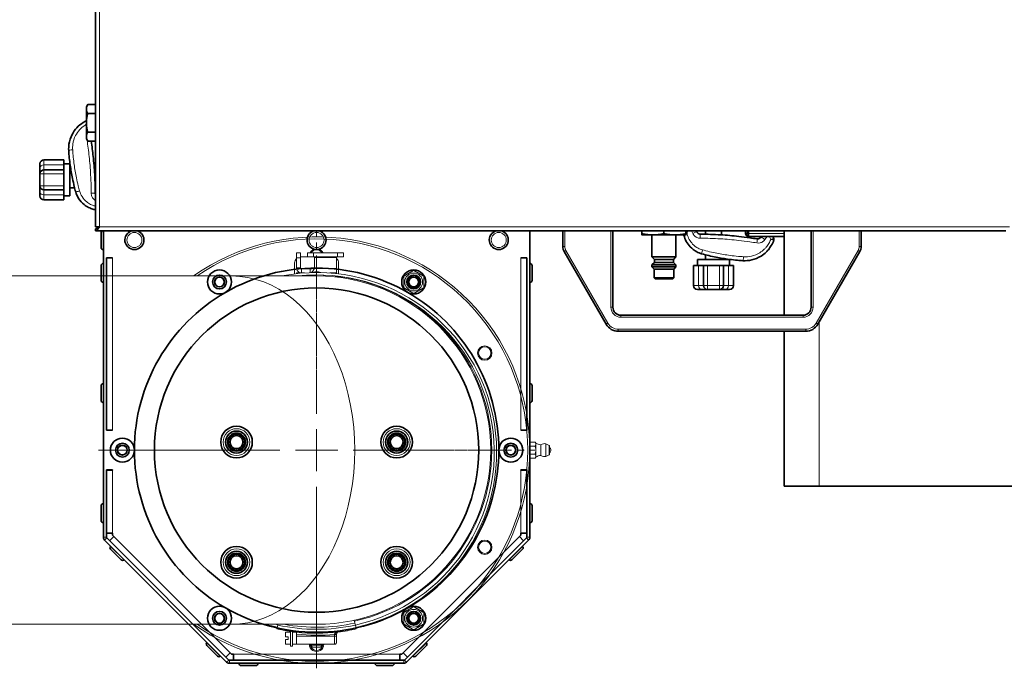
# Model space of a CAD drawing. Units: millimetres. Extents: x -5380 to 21087, y -434 to 7023.
# Drawn here: x 16842 to 17334, y 507 to 831 of the extents above; entities that cross this region are included whole.
import ezdxf

# ---------------------------------------------------------------- set-up
doc = ezdxf.new("R2010")
doc.units = ezdxf.units.MM
doc.linetypes.add('CENTER2', pattern=[28.575, 19.05, -3.175, 3.175, -3.175])
doc.linetypes.add('L.PUNKTOWA_C', pattern=[210.526293, 131.578995, -32.894699, 13.1579, -32.894699])
for name, color, linetype, lineweight in [('06b __  _  __  _  __  _  __   CENTER', 40, 'L.PUNKTOWA_C', 9), ('ERGO', 3, 'Continuous', 15), ('OŚ', 40, 'Continuous', 15), ('Widoczne (ISO)', 1, 'Continuous', 35), ('Widoczne wąskie (ISO)', 1, 'Continuous', 9)]:
    doc.layers.add(name, color=color, linetype=linetype, lineweight=lineweight)

# ---------------------------------------------------------------- blocks, each defined once
blk = doc.blocks.new('*U50')
at = {"layer": '06b __  _  __  _  __  _  __   CENTER', "color": 0, "linetype": 'CENTER2', "transparency": 16777216}
for p, q in [((0, 18.2), (0, 94.5)), ((-94.5, 0), (-18.2, 0)), ((18.2, 0), (94.5, 0)), ((0, -94.5), (0, -18.2))]:
    blk.add_line(p, q, dxfattribs=at)
at = {"layer": '06b __  _  __  _  __  _  __   CENTER', "color": 0, "linetype": 'Continuous', "transparency": 16777216}
for p, q in [((0, -9.1), (0, 9.1)), ((-9.1, 0), (9.1, 0))]:
    blk.add_line(p, q, dxfattribs=at)
blk = doc.blocks.new('UFO-2-MN-S 3')
at = {"layer": 'Widoczne (ISO)'}
for p, q in [((-110.5, 111.5), (-110.5, 224.18)), ((-115, 171.5), (-114.29, 172.74)), ((-110.5, 172.74), (-114.29, 172.74)), ((-115, 171.5), (-115, 170.43)), ((-115, 170.43), (-115, 163.5)), ((-110.5, 168.12), (-114.29, 168.12)), ((-115, 163.5), (-115, 156.57)), ((-110.5, 158.88), (-114.29, 158.88)), ((-115, 156.57), (-115, 155.5)), ((-115, 155.5), (-114.29, 154.26)), ((-110.5, 154.26), (-114.29, 154.26)), ((-138.2, 141), (-138.2, 143)), ((-126.2, 145), (-136.2, 145)), ((-126.2, 142.5), (-126.2, 145)), ((-126.2, 143), (-123.2, 143)), ((-123.2, 143), (-123.2, 127)), ((-138.2, 141), (-138.2, 138)), ((-138.2, 138), (-138.2, 132)), ((-126.2, 140), (-136.2, 140)), ((-126.2, 140), (-126.2, 142.5)), ((-126.2, 140), (-126.2, 138)), ((-126.2, 138), (-126.2, 132)), ((-123.2, 139), (-122.56, 139)), ((-110.92, 139), (-110.5, 139)), ((-138.2, 132), (-138.2, 129)), ((-138.2, 127), (-138.2, 129)), ((-136.2, 130), (-126.2, 130)), ((-126.2, 132), (-126.2, 130)), ((-126.2, 127.5), (-126.2, 130)), ((-123.2, 131), (-120.85, 131)), ((-110.61, 131), (-110.5, 131)), ((-126.2, 125), (-136.2, 125)), ((-126.2, 125), (-126.2, 127.5)), ((-126.2, 127), (-123.2, 127)), ((-110.5, 111.5), (-108.5, 111.5)), ((-110.5, 110.5), (-110.5, 109.5)), ((344.18, 109.5), (-110.5, 109.5)), ((-107.6, 101.14), (-107.6, 108.66)), ((-106.5, 109.5), (-106.5, -43.54)), ((106.5, -43.54), (106.5, 109.5)), ((123, 109.5), (123, 101.74)), ((148, 71.4), (148, 109.5)), ((162.5, 109.5), (162.5, 108.12)), ((173.5, 109.5), (173.5, 108.12)), ((184.5, 109.5), (184.5, 108.12)), ((189.72, 109.5), (189.95, 109.01)), ((194.25, 107.84), (194.25, 109.5)), ((202.25, 107.52), (202.25, 109.5)), ((214.25, 109.5), (214.25, 108.25)), ((214.25, 108.25), (215.25, 108.25)), ((215.25, 108.25), (215.25, 109.5)), ((215.25, 108.25), (215.25, 107.75)), ((215.75, 108.25), (215.75, 109.5)), ((215.75, 108.25), (215.75, 106.75)), ((233.5, 109.5), (233.5, 67.4)), ((247, 109.5), (247, 71.4)), ((272, 101.74), (272, 109.5)), ((162.5, 107.5), (168, 107.5)), ((167.5, 107.5), (167.5, 96.5)), ((168, 107.5), (179, 107.5)), ((179, 107.5), (184.5, 107.5)), ((179.5, 107.5), (179.5, 96.5)), ((215.75, 107.75), (215.25, 107.75)), ((233.5, 106.75), (215.75, 106.75)), ((221.87, 106.35), (222.14, 106.75)), ((227.88, 106.75), (228.36, 105.73)), ((-106.61, 100.15), (-106.5, 100.15)), ((123.67, 99.24), (144.65, 62.9)), ((250.35, 62.9), (271.33, 99.24)), ((-102, 96.1), (-105, 96.1)), ((-105, 9.9), (-105, 96.1)), ((-105, 96), (-102, 96)), ((-102, 96), (-102, 96.1)), ((105, 96.1), (102, 96.1)), ((102, 96.1), (102, 96)), ((102, 96), (105, 96)), ((105, 96.1), (105, 9.9)), ((179.5, 96.5), (167.5, 96.5)), ((168.7, 95.3), (167.5, 96.5)), ((168.7, 93.7), (167.5, 92.5)), ((168.7, 95.3), (178.3, 95.3)), ((168.7, 95.3), (168.7, 93.7)), ((168.7, 93.7), (178.3, 93.7)), ((178.3, 95.3), (179.5, 96.5)), ((178.3, 95.3), (178.3, 93.7)), ((178.3, 93.7), (179.5, 92.5)), ((190.25, 95.25), (206.25, 95.25)), ((190.25, 92.25), (190.25, 95.25)), ((194.25, 95.25), (194.25, 97.6)), ((202.25, 95.25), (202.25, 95.88)), ((206.25, 92.25), (206.25, 95.25)), ((-107.6, 84.74), (-107.6, 92.26)), ((-106.61, 93.25), (-106.5, 93.25)), ((106.61, 93.25), (106.5, 93.25)), ((107.6, 92.26), (107.6, 84.74)), ((167.5, 92.5), (179.5, 92.5)), ((167.5, 92.5), (167.5, 91.5)), ((179.5, 91.5), (167.5, 91.5)), ((168.6, 90.4), (167.5, 91.5)), ((168.6, 90.4), (178.4, 90.4)), ((168.6, 90.4), (168.6, 86)), ((178.4, 90.4), (179.5, 91.5)), ((178.4, 90.4), (178.4, 86)), ((179.5, 92.5), (179.5, 91.5)), ((190.75, 92.25), (188.25, 92.25)), ((188.25, 92.25), (188.25, 82.25)), ((193.25, 92.25), (190.75, 92.25)), ((193.25, 92.25), (195.25, 92.25)), ((193.25, 92.25), (193.25, 82.25)), ((195.25, 92.25), (201.25, 92.25)), ((201.25, 92.25), (203.25, 92.25)), ((203.25, 82.25), (203.25, 92.25)), ((205.75, 92.25), (203.25, 92.25)), ((208.25, 92.25), (205.75, 92.25)), ((208.25, 92.25), (208.25, 82.25)), ((-106.61, 83.75), (-106.5, 83.75)), ((106.61, 83.75), (106.5, 83.75)), ((168.6, 86), (178.4, 86)), ((169.1, 85.5), (168.6, 86)), ((177.9, 85.5), (169.1, 85.5)), ((177.9, 85.5), (178.4, 86)), ((192.25, 80.25), (190.25, 80.25)), ((192.25, 80.25), (195.25, 80.25)), ((195.25, 80.25), (201.25, 80.25)), ((201.25, 80.25), (204.25, 80.25)), ((206.25, 80.25), (204.25, 80.25)), ((243, 67.4), (152, 67.4)), ((150.71, 59.4), (244.29, 59.4)), ((233.5, 59.4), (233.5, -18)), ((-107.6, 24.74), (-107.6, 32.26)), ((-106.61, 33.25), (-106.5, 33.25)), ((106.61, 33.25), (106.5, 33.25)), ((107.6, 32.26), (107.6, 24.74)), ((-106.61, 23.75), (-106.5, 23.75)), ((106.61, 23.75), (106.5, 23.75)), ((-102, 10), (-105, 10)), ((-105, 9.9), (-102, 9.9)), ((-102, 9.9), (-102, 10)), ((102, 10), (102, 9.9)), ((105, 10), (102, 10)), ((102, 9.9), (105, 9.9)), ((-102, -9.9), (-105, -9.9)), ((-105, -43.54), (-105, -9.9)), ((-105, -10), (-102, -10)), ((-102, -10), (-102, -9.9)), ((105, -9.9), (102, -9.9)), ((102, -9.9), (102, -10)), ((102, -10), (105, -10)), ((105, -9.9), (105, -43.54)), ((251, -18), (233.5, -18)), ((501, -18), (251, -18)), ((-107.6, -35.26), (-107.6, -27.74)), ((-106.61, -26.75), (-106.5, -26.75)), ((106.61, -26.75), (106.5, -26.75)), ((107.6, -27.74), (107.6, -35.26)), ((-106.61, -36.25), (-106.5, -36.25)), ((106.61, -36.25), (106.5, -36.25)), ((-105, -41.5), (-102, -41.5)), ((-43.89, -104.85), (-104.85, -43.89)), ((-101.29, -43.21), (-103.41, -45.33)), ((-102, -41.5), (-101.99, -41.5)), ((-101.99, -41.5), (-101.99, -42.5)), ((-101.99, -42.5), (-101.29, -43.2)), ((-101.29, -43.2), (-101.29, -43.21)), ((104.85, -43.89), (43.89, -104.85)), ((101.29, -43.2), (101.99, -42.5)), ((101.29, -43.21), (101.29, -43.2)), ((103.41, -45.33), (101.29, -43.21)), ((101.99, -42.5), (101.99, -41.5)), ((101.99, -41.5), (102, -41.5)), ((102, -41.5), (105, -41.5)), ((-105.91, -44.95), (-44.95, -105.91)), ((-102.91, -48.11), (-102.83, -48.03)), ((44.95, -105.91), (105.91, -44.95)), ((102.91, -48.11), (102.83, -48.03)), ((-97.59, -54.83), (-102.91, -49.51)), ((102.91, -49.51), (97.59, -54.83)), ((-96.19, -54.83), (-96.11, -54.75)), ((96.19, -54.83), (96.11, -54.75)), ((-54.83, -96.19), (-54.75, -96.11)), ((-49.51, -102.91), (-54.83, -97.59)), ((54.83, -97.59), (49.51, -102.91)), ((54.83, -96.19), (54.75, -96.11)), ((-48.11, -102.91), (-48.03, -102.83)), ((-45.33, -103.41), (-43.21, -101.29)), ((-43.21, -101.29), (-43.2, -101.29)), ((-43.2, -101.29), (-42.5, -101.99)), ((-42.5, -101.99), (-41.5, -101.99)), ((-41.5, -101.99), (-41.5, -102)), ((-41.5, -102), (-41.5, -105)), ((41.5, -102), (41.5, -101.99)), ((41.5, -101.99), (42.5, -101.99)), ((41.5, -105), (41.5, -102)), ((42.5, -101.99), (43.2, -101.29)), ((43.2, -101.29), (43.21, -101.29)), ((43.21, -101.29), (45.33, -103.41)), ((48.11, -102.91), (48.03, -102.83)), ((43.54, -105), (-43.54, -105)), ((-43.54, -106.5), (43.54, -106.5)), ((-38.75, -106.61), (-38.75, -106.5)), ((-30.24, -107.6), (-37.76, -107.6)), ((-29.25, -106.61), (-29.25, -106.5)), ((29.25, -106.61), (29.25, -106.5)), ((37.76, -107.6), (30.24, -107.6)), ((38.75, -106.61), (38.75, -106.5))]:
    blk.add_line(p, q, dxfattribs=at)
for centre, radius in [((-48.5, 84), 6), ((48.5, 84), 6), ((-48.5, 84), 3.45), ((-48.5, 84), 2.46), ((-48.5, 84), 2.39), ((48.5, 84), 3.45), ((48.5, 84), 2.46), ((48.5, 84), 2.39), ((0, 0), 81), ((-40, 4), 7.9), ((40, 4), 7.9), ((-97, 0), 6), ((-40, 4), 5.5), ((-40, 4), 4.5), ((-40, 4), 4), ((-40, 4), 3.23), ((40, 4), 5.5), ((40, 4), 4.5), ((40, 4), 4), ((40, 4), 3.23), ((97, 0), 6), ((-97, 0), 3.45), ((-97, 0), 2.46), ((-97, 0), 2.39), ((97, 0), 3.45), ((97, 0), 2.46), ((97, 0), 2.39), ((-40, -56), 7.9), ((40, -56), 7.9), ((-40, -56), 5.5), ((-40, -56), 4.5), ((-40, -56), 4), ((-40, -56), 3.23), ((40, -56), 5.5), ((40, -56), 4.5), ((40, -56), 4), ((40, -56), 3.23), ((-48.5, -84), 6), ((48.5, -84), 6), ((-48.5, -84), 3.45), ((-48.5, -84), 2.46), ((-48.5, -84), 2.39), ((48.5, -84), 3.45), ((48.5, -84), 2.46), ((48.5, -84), 2.39)]:
    blk.add_circle(centre, radius, dxfattribs=at)
for centre, radius, start, end in [((-136.2, 143), 2, 90, 180), ((-136.2, 138), 2, 90, 180), ((-136.2, 132), 2, 180, 270), ((-136.2, 127), 2, 180, 270), ((-106.61, 108.66), 0.99, 121.9527, 180), ((-91, 104.95), 4.75, 106.6856, 73.3144), ((0, 104.95), 4.75, 106.6856, 73.3144), ((91, 104.95), 4.75, 106.6856, 73.3144), ((215.75, 108.25), 1.5, 180, 270), ((227.45, 105.3), 1, 341.0248, 25.2403), ((-106.61, 101.14), 0.99, 180, 270), ((128, 101.74), 5, 180, 210), ((267, 101.74), 5, 330, 0), ((-106.61, 92.26), 0.99, 90, 180), ((0, 0), 91, 60, 120), ((106.61, 92.26), 0.99, 0, 90), ((-106.61, 84.74), 0.99, 180, 270), ((106.61, 84.74), 0.99, 270, 0), ((0, 0), 91, 120, 180), ((0, 0), 91, 0, 60), ((190.25, 82.25), 2, 180, 270), ((195.25, 82.25), 2, 180, 270), ((201.25, 82.25), 2, 270, 0), ((206.25, 82.25), 2, 270, 0), ((152, 71.4), 4, 180, 270), ((243, 71.4), 4, 270, 0), ((150.71, 66.4), 7, 210, 270), ((244.29, 66.4), 7, 270, 330), ((-106.61, 32.26), 0.99, 90, 180), ((106.61, 32.26), 0.99, 0, 90), ((-106.61, 24.74), 0.99, 180, 270), ((106.61, 24.74), 0.99, 270, 0), ((0, 0), 91, 180, 240), ((0, 0), 91, 300, 0), ((-106.61, -27.74), 0.99, 90, 180), ((106.61, -27.74), 0.99, 0, 90), ((-106.61, -35.26), 0.99, 180, 270), ((106.61, -35.26), 0.99, 270, 0), ((-104.5, -43.54), 2, 180, 225), ((-104.5, -43.54), 0.5, 180, 225), ((104.5, -43.54), 0.5, 315, 0), ((104.5, -43.54), 2, 315, 0), ((-102.21, -48.81), 0.99, 135, 225), ((102.21, -48.81), 0.99, 315, 45), ((-96.89, -54.13), 0.99, 225, 315), ((96.89, -54.13), 0.99, 225, 315), ((0, 0), 91, 240, 300), ((-54.13, -96.89), 0.99, 135, 225), ((54.13, -96.89), 0.99, 315, 45), ((-48.81, -102.21), 0.99, 225, 315), ((48.81, -102.21), 0.99, 225, 315), ((-43.54, -104.5), 2, 225, 270), ((-43.54, -104.5), 0.5, 225, 270), ((-37.76, -106.61), 0.99, 180, 270), ((-30.24, -106.61), 0.99, 270, 0), ((30.24, -106.61), 0.99, 180, 270), ((37.76, -106.61), 0.99, 270, 0), ((43.54, -104.5), 0.5, 270, 315), ((43.54, -104.5), 2, 270, 315)]:
    blk.add_arc(centre, radius, start, end, dxfattribs=at)
for points in [[(-114.29, 172.74), (-115, 171.5), (-115, 170.43)], [(-115, 170.43), (-115, 169.36), (-114.29, 168.12)], [(-114.29, 168.12), (-115, 165.64), (-115, 163.5)], [(-115, 163.5), (-115, 161.36), (-114.29, 158.88)], [(-114.29, 158.88), (-115, 157.64), (-115, 156.57)], [(-115, 156.57), (-115, 155.5), (-114.29, 154.26)], [(162.5, 108.12), (165.45, 107.5), (168, 107.5)], [(162.5, 107.5), (162.5, 107.5), (162.5, 108.12)], [(168, 107.5), (170.55, 107.5), (173.5, 108.12)], [(173.5, 108.12), (176.45, 107.5), (179, 107.5)], [(179, 107.5), (181.55, 107.5), (184.5, 108.12)], [(184.5, 108.12), (184.5, 107.5), (184.5, 107.5)]]:
    blk.add_rational_spline(points, [1, 1.0379548493, 1], degree=2, dxfattribs=at)
for points, knots in [([(-115, 164.53), (-115.55, 164.27), (-116.09, 163.97), (-118.93, 162.2), (-120.85, 160.12), (-122.91, 156.16), (-123.43, 154.52), (-123.83, 151.77), (-123.88, 150.7), (-123.81, 149.64)], [0.636743, 0.636743, 0.636743, 0.636743, 0.796295, 0.796295, 1.514082, 1.514082, 1.962699, 1.962699, 2.243085, 2.243085, 2.243085, 2.243085]), ([(-110.58, 128.51), (-110.59, 129.68), (-110.6, 130.86), (-110.67, 133.93), (-110.74, 135.82), (-111.01, 140.74), (-111.26, 143.75), (-111.85, 149.27), (-112.18, 151.78), (-112.55, 154.26)], [0, 0, 0, 0, 0.350307, 0.350307, 0.910797, 0.910797, 1.807583, 1.807583, 2.560786, 2.560786, 2.560786, 2.560786]), ([(-123.81, 149.64), (-123.66, 147.19), (-123.41, 144.72), (-122.77, 140.06), (-122.39, 137.86), (-121.65, 134.31), (-121.34, 132.95), (-120.79, 130.75), (-120.56, 129.91), (-120.33, 129.07)], [0, 0, 0, 0, 0.72781, 0.72781, 1.383864, 1.383864, 1.793897, 1.793897, 2.050168, 2.050168, 2.050168, 2.050168]), ([(-120.33, 129.07), (-120.01, 127.9), (-119.51, 126.78), (-118.12, 124.59), (-117.19, 123.54), (-115.42, 122.13), (-114.69, 121.66), (-113.53, 121.07), (-113.13, 120.9), (-112.07, 120.49), (-111.4, 120.3), (-110.64, 120.15), (-110.57, 120.14), (-110.5, 120.13)], [0, 0, 0, 0, 0.305739, 0.305739, 0.655155, 0.655155, 0.87354, 0.87354, 0.982732, 0.982732, 1.15744, 1.15744, 1.175739, 1.175739, 1.175739, 1.175739]), ([(-110.5, 109.5), (-110.02, 109.5), (-109.54, 109.97), (-109.05, 110.66), (-108.87, 110.92), (-108.68, 111.21), (-108.5, 111.5)], [0, 0, 0, 0, 1.135812, 1.135812, 1.135812, 1.570796, 1.570796, 1.570796, 1.570796]), ([(-108.5, 111.5), (-109.07, 111.05), (-109.65, 110.62), (-110.22, 110.52), (-110.31, 110.51), (-110.41, 110.5), (-110.5, 110.5)], [0, 0, 0, 0, 1.350716, 1.350716, 1.350716, 1.570796, 1.570796, 1.570796, 1.570796]), ([(191.76, 107.86), (191.49, 107.86), (191.22, 107.92), (190.76, 108.11), (190.55, 108.25), (190.27, 108.52), (190.17, 108.63), (190.04, 108.84), (189.99, 108.92), (189.95, 109.01)], [-0.45029, -0.45029, -0.45029, -0.45029, -0.290437, -0.290437, -0.1463442, -0.1463442, -0.0562862, -0.0562862, 0, 0, 0, 0]), ([(183.46, 107.5), (183.47, 107.46), (183.48, 107.41), (183.99, 105.2), (185.08, 103.17), (187.56, 100.55), (188.68, 99.7), (190.67, 98.67), (191.49, 98.35), (192.32, 98.11)], [0.609241, 0.609241, 0.609241, 0.609241, 0.620216, 0.620216, 1.179285, 1.179285, 1.528702, 1.528702, 1.747088, 1.747088, 1.747088, 1.747088]), ([(219.9, 105.52), (218.75, 105.71), (217.59, 105.89), (214.58, 106.32), (212.72, 106.56), (207.85, 107.11), (204.83, 107.37), (198.46, 107.75), (195.1, 107.85), (191.76, 107.86)], [0, 0, 0, 0, 0.350306, 0.350306, 0.910797, 0.910797, 1.807581, 1.807581, 2.802452, 2.802452, 2.802452, 2.802452]), ([(212.89, 94.63), (214.38, 94.54), (215.88, 94.66), (219, 95.39), (220.6, 96.05), (222.95, 97.54), (223.79, 98.19), (224.95, 99.31), (225.31, 99.71), (226.21, 100.78), (226.7, 101.48), (227.64, 103.09), (228.07, 104.02), (228.4, 104.98)], [0, 0, 0, 0, 0.392559, 0.392559, 0.841199, 0.841199, 1.121598, 1.121598, 1.261798, 1.261798, 1.486118, 1.486118, 1.74969, 1.74969, 1.74969, 1.74969]), ([(221.87, 106.35), (221.81, 106.27), (221.75, 106.2), (221.58, 106.02), (221.47, 105.92), (221.15, 105.7), (220.92, 105.6), (220.43, 105.48), (220.16, 105.47), (219.9, 105.52)], [-0.4546741, -0.4546741, -0.4546741, -0.4546741, -0.3978398, -0.3978398, -0.306905, -0.306905, -0.1614093, -0.1614093, 0, 0, 0, 0]), ([(192.32, 98.11), (194.7, 97.45), (197.11, 96.87), (201.73, 95.95), (203.93, 95.58), (207.53, 95.11), (208.91, 94.96), (211.16, 94.75), (212.03, 94.69), (212.89, 94.63)], [0, 0, 0, 0, 0.727811, 0.727811, 1.383866, 1.383866, 1.7939, 1.7939, 2.050172, 2.050172, 2.050172, 2.050172])]:
    blk.add_open_spline(points, degree=3, knots=knots, dxfattribs=at)
blk.add_open_spline([(-110.5, 127.94), (-110.56, 128.12), (-110.58, 128.31), (-110.58, 128.51)], degree=3, dxfattribs=at)
at = {"layer": 'Widoczne wąskie (ISO)'}
for p, q in [((-108.5, 226.08), (-108.5, 111.5)), ((-136.2, 145), (-136.2, 142.5)), ((-138.2, 138), (-136.2, 138)), ((-136.2, 140), (-136.2, 142.5)), ((-126.2, 142.5), (-136.2, 142.5)), ((-136.2, 140), (-136.2, 138)), ((-136.2, 132), (-136.2, 138)), ((-136.2, 138), (-126.2, 138)), ((-136.2, 132), (-138.2, 132)), ((-136.2, 132), (-136.2, 130)), ((-126.2, 132), (-136.2, 132)), ((-136.2, 127.5), (-136.2, 130)), ((-136.2, 127.5), (-136.2, 125)), ((-136.2, 127.5), (-126.2, 127.5)), ((-108.5, 111.5), (346.08, 111.5)), ((-106.61, 109.5), (-106.61, 100.15)), ((124, 101.74), (124, 109.5)), ((147, 109.5), (147, 71.4)), ((185.6, 109.5), (185, 108.65)), ((187.9, 108.17), (187.26, 109.5)), ((215.75, 108.25), (233.5, 108.25)), ((248, 71.4), (248, 109.5)), ((271, 109.5), (271, 101.74)), ((224.98, 106.67), (223.93, 105.17)), ((226.19, 106.57), (224.98, 106.67)), ((226.84, 105.21), (226.19, 106.57)), ((123, 101.74), (124, 101.74)), ((123.67, 99.24), (124.54, 99.74)), ((145.52, 63.4), (124.54, 99.74)), ((270.46, 99.74), (249.48, 63.4)), ((271.33, 99.24), (270.46, 99.74)), ((272, 101.74), (271, 101.74)), ((-102, 10), (-102, 96)), ((102, 96), (102, 10)), ((-106.61, 93.25), (-106.61, 83.75)), ((106.61, 83.75), (106.61, 93.25)), ((190.75, 92.25), (190.75, 82.25)), ((195.25, 82.25), (195.25, 92.25)), ((201.25, 92.25), (201.25, 82.25)), ((205.75, 82.25), (205.75, 92.25)), ((188.25, 82.25), (190.75, 82.25)), ((193.25, 82.25), (190.75, 82.25)), ((193.25, 82.25), (195.25, 82.25)), ((195.25, 80.25), (195.25, 82.25)), ((201.25, 82.25), (195.25, 82.25)), ((201.25, 82.25), (201.25, 80.25)), ((201.25, 82.25), (203.25, 82.25)), ((205.75, 82.25), (203.25, 82.25)), ((205.75, 82.25), (208.25, 82.25)), ((147, 71.4), (148, 71.4)), ((248, 71.4), (247, 71.4)), ((152, 66.4), (152, 67.4)), ((152, 66.4), (243, 66.4)), ((243, 66.4), (243, 67.4)), ((251, -18), (251, 64.03)), ((144.65, 62.9), (145.52, 63.4)), ((244.29, 60.4), (150.71, 60.4)), ((150.71, 59.4), (150.71, 60.4)), ((244.29, 59.4), (244.29, 60.4)), ((250.35, 62.9), (249.48, 63.4)), ((-106.61, 33.25), (-106.61, 23.75)), ((106.61, 23.75), (106.61, 33.25)), ((-102, -41.5), (-102, -10)), ((102, -10), (102, -41.5)), ((-106.61, -26.75), (-106.61, -36.25)), ((106.61, -36.25), (106.61, -26.75)), ((-105, -43.54), (-106.5, -43.54)), ((-104.85, -43.89), (-105.91, -44.95)), ((-43.21, -101.29), (-101.29, -43.21)), ((101.29, -43.21), (43.21, -101.29)), ((104.85, -43.89), (105.91, -44.95)), ((105, -43.54), (106.5, -43.54)), ((-102.91, -48.11), (-96.19, -54.83)), ((96.19, -54.83), (102.91, -48.11)), ((-54.83, -96.19), (-48.11, -102.91)), ((48.11, -102.91), (54.83, -96.19)), ((41.5, -102), (-41.5, -102)), ((-43.89, -104.85), (-44.95, -105.91)), ((-43.54, -105), (-43.54, -106.5)), ((-38.75, -106.61), (-29.25, -106.61)), ((29.25, -106.61), (38.75, -106.61)), ((43.54, -105), (43.54, -106.5)), ((43.89, -104.85), (44.95, -105.91))]:
    blk.add_line(p, q, dxfattribs=at)
for centre, radius in [((-91, 104.95), 3.76), ((0, 104.95), 3.76), ((91, 104.95), 3.76), ((-40, 4), 6.7), ((40, 4), 6.7), ((-40, -56), 6.7), ((40, -56), 6.7)]:
    blk.add_circle(centre, radius, dxfattribs=at)
for centre, radius, start, end in [((128, 101.74), 4, 180, 210), ((267, 101.74), 4, 330, 0), ((152, 71.4), 5, 180, 270), ((243, 71.4), 5, 270, 0), ((150.71, 66.4), 6, 210, 270), ((244.29, 66.4), 6, 270, 330)]:
    blk.add_arc(centre, radius, start, end, dxfattribs=at)
for centre, major_axis, ratio, start_param, end_param in [((-121.81, 149.77), (-2, -0.13), 0.118379, 4.714756, 6.283185), ((-136.2, 141), (-2, 0), 0.75, 4.712389, 6.283185), ((-136.2, 129), (-2, 0), 0.75, 0, 1.570796), ((-118.4, 129.61), (-1.93, -0.54), 0.070356, 0, 1.557338), ((-112.58, 128.5), (2, 0), 0.086127, 4.71936, 6.283185), ((188.14, 108.15), (1.81, 0.85), 0.061206, 0, 1.676413), ((191.75, 105.86), (0, 2), 0.086127, 0, 1.563825), ((219.57, 103.54), (0.33, 1.97), 0.173428, 4.726426, 6.283185), ((223.51, 105.21), (-1.64, 1.14), 0.106413, 4.530122, 6.283185), ((227.45, 105.3), (0.946, -0.325), 0.999357, 0, 0.769005), ((192.86, 100.04), (-0.54, -1.93), 0.070356, 4.725847, 6.283185), ((213.02, 96.63), (-0.13, -2), 0.118379, 0, 1.56843), ((192.25, 82.25), (0, -2), 0.75, 4.712389, 6.283185), ((204.25, 82.25), (0, -2), 0.75, 0, 1.570796)]:
    blk.add_ellipse(centre, major_axis=major_axis, ratio=ratio, start_param=start_param, end_param=end_param, dxfattribs=at)
for points, knots in [([(-121.83, 150), (-121.89, 150.94), (-121.86, 151.89), (-121.51, 154.32), (-121.06, 155.78), (-119.28, 159.28), (-117.61, 161.12), (-115.39, 162.53), (-115.2, 162.65), (-115, 162.76)], [-2.243085, -2.243085, -2.243085, -2.243085, -1.962699, -1.962699, -1.514082, -1.514082, -0.796295, -0.796295, -0.727875, -0.727875, -0.727875, -0.727875]), ([(-114.65, 154.89), (-114.23, 152.18), (-113.88, 149.45), (-113.26, 143.68), (-113.01, 140.64), (-112.74, 135.7), (-112.66, 133.79), (-112.59, 130.7), (-112.57, 129.51), (-112.57, 128.33)], [-2.623472, -2.623472, -2.623472, -2.623472, -1.807583, -1.807583, -0.910797, -0.910797, -0.350307, -0.350307, 0, 0, 0, 0]), ([(-118.39, 129.46), (-118.62, 130.3), (-118.84, 131.14), (-119.39, 133.34), (-119.69, 134.69), (-120.42, 138.24), (-120.8, 140.44), (-121.43, 145.09), (-121.68, 147.55), (-121.83, 150)], [-2.050168, -2.050168, -2.050168, -2.050168, -1.793897, -1.793897, -1.383864, -1.383864, -0.72781, -0.72781, 0, 0, 0, 0]), ([(-110.5, 121.88), (-111.01, 121.99), (-111.51, 122.14), (-112.33, 122.46), (-112.67, 122.61), (-113.64, 123.11), (-114.26, 123.52), (-115.75, 124.73), (-116.53, 125.63), (-117.7, 127.51), (-118.12, 128.47), (-118.39, 129.46)], [-1.13739, -1.13739, -1.13739, -1.13739, -0.982732, -0.982732, -0.87354, -0.87354, -0.655155, -0.655155, -0.305739, -0.305739, 0, 0, 0, 0]), ([(-112.57, 128.33), (-112.57, 127.79), (-112.46, 127.24), (-112.06, 126.29), (-111.79, 125.87), (-111.25, 125.3), (-111.02, 125.1), (-110.68, 124.87), (-110.59, 124.82), (-110.5, 124.77)], [0, 0, 0, 0, 0.1598529, 0.1598529, 0.3039457, 0.3039457, 0.3940037, 0.3940037, 0.4245089, 0.4245089, 0.4245089, 0.4245089]), ([(192.71, 100.05), (192, 100.25), (191.31, 100.52), (189.6, 101.39), (188.64, 102.1), (186.51, 104.31), (185.58, 106.01), (185.09, 108.11), (185.04, 108.37), (185, 108.65)], [-1.747088, -1.747088, -1.747088, -1.747088, -1.528702, -1.528702, -1.179285, -1.179285, -0.620216, -0.620216, -0.538783, -0.538783, -0.538783, -0.538783]), ([(187.9, 108.17), (187.98, 108), (188.08, 107.84), (188.35, 107.43), (188.55, 107.2), (189.12, 106.66), (189.54, 106.38), (190.49, 105.99), (191.04, 105.88), (191.58, 105.87)], [0, 0, 0, 0, 0.0562862, 0.0562862, 0.1463442, 0.1463442, 0.290437, 0.290437, 0.45029, 0.45029, 0.45029, 0.45029]), ([(191.58, 105.87), (194.94, 105.86), (198.33, 105.75), (204.75, 105.37), (207.78, 105.11), (212.69, 104.56), (214.56, 104.32), (217.6, 103.88), (218.76, 103.7), (219.92, 103.51)], [-2.802452, -2.802452, -2.802452, -2.802452, -1.807581, -1.807581, -0.910797, -0.910797, -0.350306, -0.350306, 0, 0, 0, 0]), ([(226.84, 105.21), (226.57, 104.51), (226.24, 103.83), (225.48, 102.55), (225.04, 101.94), (224.25, 101.01), (223.93, 100.66), (222.91, 99.69), (222.17, 99.12), (220.08, 97.84), (218.66, 97.26), (215.9, 96.63), (214.57, 96.53), (213.25, 96.61)], [-1.70998, -1.70998, -1.70998, -1.70998, -1.486118, -1.486118, -1.261798, -1.261798, -1.121598, -1.121598, -0.841199, -0.841199, -0.392559, -0.392559, 0, 0, 0, 0]), ([(219.92, 103.51), (220.45, 103.43), (221.01, 103.45), (222, 103.68), (222.46, 103.88), (223.12, 104.31), (223.35, 104.51), (223.7, 104.87), (223.82, 105.02), (223.93, 105.17)], [0, 0, 0, 0, 0.1614093, 0.1614093, 0.306905, 0.306905, 0.3978398, 0.3978398, 0.4546741, 0.4546741, 0.4546741, 0.4546741]), ([(228.36, 105.73), (228.36, 105.72), (228.35, 105.71), (228.3, 105.67), (228.24, 105.64), (228.04, 105.56), (227.87, 105.5), (227.42, 105.36), (227.14, 105.29), (226.84, 105.21)], [0, 0, 0, 0, 0.0175325, 0.0175325, 0.0455845, 0.0455845, 0.0904678, 0.0904678, 0.1402601, 0.1402601, 0.1402601, 0.1402601]), ([(226.84, 105.21), (227.14, 105.17), (227.43, 105.12), (227.89, 105.06), (228.07, 105.03), (228.28, 105), (228.34, 104.99), (228.39, 104.98), (228.4, 104.98), (228.4, 104.98)], [-0.1402601, -0.1402601, -0.1402601, -0.1402601, -0.0904678, -0.0904678, -0.0455845, -0.0455845, -0.0175325, -0.0175325, 0, 0, 0, 0]), ([(228.36, 105.73), (228.36, 105.73), (228.36, 105.73), (228.36, 105.73), (228.36, 105.73), (228.36, 105.73), (228.36, 105.73), (228.36, 105.73), (228.36, 105.73), (228.36, 105.73)], [-0.002527965, -0.002527965, -0.002527965, -0.002527965, -0.002211969, -0.002211969, -0.001706376, -0.001706376, -0.000897427, -0.000897427, 0, 0, 0, 0]), ([(213.25, 96.61), (212.39, 96.67), (211.53, 96.73), (209.28, 96.93), (207.9, 97.08), (204.31, 97.55), (202.11, 97.91), (197.5, 98.83), (195.09, 99.4), (192.71, 100.05)], [-2.050172, -2.050172, -2.050172, -2.050172, -1.7939, -1.7939, -1.383866, -1.383866, -0.727811, -0.727811, 0, 0, 0, 0])]:
    blk.add_open_spline(points, degree=3, knots=knots, dxfattribs=at)
for points in [[(185, 108.65), (184.83, 108.72), (184.66, 108.8), (184.5, 108.87)], [(184.5, 108.67), (184.66, 108.66), (184.83, 108.65), (185, 108.65)], [(224.92, 106.75), (224.94, 106.72), (224.96, 106.7), (224.98, 106.67)], [(224.98, 106.67), (224.98, 106.7), (224.97, 106.72), (224.96, 106.75)], [(226.19, 106.57), (226.25, 106.63), (226.32, 106.69), (226.38, 106.75)], [(226.25, 106.75), (226.23, 106.69), (226.21, 106.63), (226.19, 106.57)]]:
    blk.add_open_spline(points, degree=3, dxfattribs=at)
at = {"layer": '06b __  _  __  _  __  _  __   CENTER', "linetype": 'CENTER2'}
blk.add_blockref('*U50', (0, 0), dxfattribs=at)
blk = doc.blocks.new('*U23')
at = {"layer": 'OŚ', "color": 0, "linetype": 'CENTER2', "transparency": 16777216}
for p, q in [((0, 21.1), (0, 109)), ((-109, 0), (-21.1, 0)), ((21.1, 0), (109, 0)), ((0, -109), (0, -21.1))]:
    blk.add_line(p, q, dxfattribs=at)
at = {"layer": 'OŚ', "color": 0, "linetype": 'Continuous', "transparency": 16777216}
for p, q in [((0, -10.55), (0, 10.55)), ((-10.55, 0), (10.55, 0))]:
    blk.add_line(p, q, dxfattribs=at)
blk = doc.blocks.new('ERGO LUX-L-3 2')
at = {"layer": 'ERGO'}
for p, q in [((-10, 96), (-10, 98.5)), ((-8, 98.5), (-10, 98.5)), ((-8, 98.5), (-8, 96)), ((-4.5, 98.64), (-4.5, 96.64)), ((-4.5, 98.64), (-1.5, 98.64)), ((-1.5, 96.64), (-1.5, 98.64)), ((-1.5, 98.64), (10.5, 98.64)), ((10.5, 98.64), (10.5, 96.64)), ((10.5, 98.64), (13.5, 98.64)), ((13.5, 96.64), (13.5, 98.64)), ((-11, 88.02), (-11, 93.5)), ((-10, 96), (-8, 96)), ((-10, 96), (-10, 91)), ((-8, 96.5), (-1, 96.5)), ((-8, 91), (-8, 96)), ((-1.5, 96.64), (-4.5, 96.64)), ((-1.5, 96.64), (10.5, 96.64)), ((-1, 96.63), (-1, 96.64)), ((-1, 96.18), (-1, 96.63)), ((10, 96.18), (-1, 96.18)), ((-1, 90.78), (-1, 96.18)), ((10, 96.63), (10, 96.64)), ((10, 96.18), (10, 96.63)), ((10, 96.18), (10, 90.78)), ((13.5, 96.64), (10.5, 96.64)), ((11, 93.5), (11, 88.07)), ((-8, 91), (-10, 91)), ((-7.5, 90.5), (-3.29, 90.5)), ((-7.5, 90.5), (-7.5, 89.41)), ((-7.5, 89.41), (-7.5, 88.5)), ((-3.29, 89.46), (-3.29, 90.5)), ((-3.29, 88.66), (-3.29, 89.46)), ((-1.97, 88.75), (-2.03, 88.75)), ((-1.93, 88.76), (-1.96, 88.76)), ((-1, 90.78), (10, 90.78)), ((0.49, 88.75), (-0.49, 88.75)), ((0.48, 88.76), (-0.48, 88.76)), ((-0.29, 89.03), (-0.26, 88.76)), ((-0.29, 89.02), (-0.27, 88.76)), ((0.29, 89.03), (0.26, 88.76)), ((0.29, 89.02), (0.27, 88.76)), ((1.96, 88.76), (1.93, 88.76)), ((2.03, 88.75), (1.97, 88.75)), ((10, 88.5), (10, 90.78)), ((-42.47, 87), (-209.17, 87)), ((0, 87), (-42.47, 87)), ((-10, 88.5), (-6.11, 88.5)), ((-10, 88.5), (-10, 88.14)), ((-3.42, 87.45), (-3.46, 87)), ((3.42, 87.47), (3.46, 86.93)), ((10, 88.5), (6.55, 88.5)), ((9.31, 86.5), (11, 86.5)), ((10, 88.5), (10, 88.19)), ((10, 86.98), (10, 86.5)), ((11, 86.86), (11, 86.5)), ((11, 86.3), (11, 86.5)), ((106.5, 3), (106.46, 3)), ((106.5, 3.5), (106.81, 4.04)), ((106.5, 3.5), (106.5, 3.03)), ((106.5, 3.03), (106.5, 0)), ((106.81, 4.04), (109.19, 4.04)), ((106.81, 2.02), (109.19, 2.02)), ((109.5, 3.5), (109.19, 4.04)), ((109.5, 3.5), (109.5, 3.03)), ((109.5, 3.03), (109.5, 0)), ((112.07, 2.65), (112.07, -2.65)), ((114.55, 3.19), (114.55, -3.19)), ((116.2, 2.31), (114.55, 3.19)), ((116.2, -2.31), (116.2, 2.31)), ((116.3, 2.13), (116.3, -2.13)), ((106.5, -3), (106.46, -3)), ((106.5, 0), (106.5, -3.03)), ((106.5, -3.03), (106.5, -3.5)), ((106.5, -3.5), (106.81, -4.04)), ((106.81, -2.02), (109.19, -2.02)), ((106.81, -4.04), (109.19, -4.04)), ((109.5, -3.5), (109.19, -4.04)), ((109.5, 0), (109.5, -3.03)), ((109.5, -3.03), (109.5, -3.5)), ((116.2, -2.31), (114.55, -3.19)), ((-42.47, -87), (-209.17, -87)), ((-42.47, -87), (0, -87)), ((-19.8, -89.33), (-19.37, -87.38)), ((-19.29, -87), (-19.37, -87.38)), ((18.83, -84.94), (19.15, -86.4)), ((19.37, -87.38), (19.15, -86.4)), ((19.37, -87.38), (19.8, -89.33)), ((-14.2, -91.02), (-15.5, -91.02)), ((-15.5, -91.02), (-15.5, -93.3)), ((-15.5, -93.3), (-14.2, -93.3)), ((-14.2, -91.02), (-14.2, -90.95)), ((-13, -90.95), (-14.2, -90.95)), ((-14.2, -94.6), (-14.2, -93.3)), ((-13, -90.57), (-13, -97.95)), ((-12, -97.95), (-12, -90.71)), ((-10, -90.95), (-12, -90.95)), ((-10, -90.95), (-10, -91.96)), ((-10, -91.96), (-10, -92.95)), ((9, -92.95), (-10, -92.95)), ((-10, -96.95), (-10, -92.95)), ((9, -92.06), (10, -92.06)), ((9, -92.06), (9, -92.95)), ((9, -92.95), (10, -92.95)), ((9, -96.95), (9, -92.95)), ((10, -92.06), (10, -91.84)), ((10, -92.95), (10, -92.06)), ((10, -92.95), (10, -95.95)), ((-14.2, -94.6), (-15.5, -94.6)), ((-15.5, -94.6), (-15.5, -96.88)), ((-15.5, -96.88), (-14.2, -96.88)), ((-14.2, -96.95), (-14.2, -96.88)), ((-13, -96.95), (-14.2, -96.95)), ((-12, -97.95), (-13, -97.95)), ((-10, -96.95), (-12, -96.95)), ((-10, -96.95), (9, -96.95)), ((-3, -97.5), (-3, -96.95)), ((-3, -97.5), (3, -97.5)), ((-2, -98.5), (-3, -97.5)), ((2, -98.5), (3, -97.5)), ((3, -97.5), (3, -96.95)), ((2, -98.5), (-2, -98.5))]:
    blk.add_line(p, q, dxfattribs=at)
for centre, radius in [((48.5, 84), 6), ((48.5, 84), 4.45), ((48.5, 84), 3), ((48.5, 84), 2.39), ((84, 48.5), 3.6), ((84, 48.5), 3.1), ((84, -48.5), 3.6), ((84, -48.5), 3.1), ((48.5, -84), 6), ((48.5, -84), 4.45), ((48.5, -84), 3), ((48.5, -84), 2.39)]:
    blk.add_circle(centre, radius, dxfattribs=at)
for centre, radius, start, end in [((0, 0), 106.5, 234.7758, 125.2242), ((0, 0), 105.5, 235.5525, 124.4475), ((0, 97), 3.6, 27.0338, 152.9662), ((0, 97), 3.1, 31.8586, 148.1414), ((-8, 93.5), 3, 131.8103, 180), ((0, 97), 3.6, 185.799, 187.9836), ((0, 97), 3.1, 186.7384, 189.2818), ((8, 93.5), 3, 0, 48.1897), ((0.22, -0.98), 89.7, 282.5, 101.2505), ((0, 83.1), 6, 109.7469, 111.2561), ((-1.96, 88.55), 0.206, 90, 109.7469), ((1.96, 88.55), 0.206, 70.2531, 90), ((0, 83.1), 6, 69.0388, 70.2531), ((0.22, -0.98), 88.5, 282.5, 96.2362), ((0, 0), 87, 270, 90), ((0, 0), 87.5, 282.5, 82.778), ((112.62, 8.63), 6, 238.6687, 264.773), ((113.95, 0), 3.25, 79.3613, 125.3746), ((116.1, 2.13), 0.2, 0, 61.5872), ((115.55, 0), 1.5, 300, 60), ((112.62, -8.63), 6, 95.227, 121.3313), ((113.95, 0), 3.25, 234.6254, 280.6387), ((116.1, -2.13), 0.2, 298.4128, 0), ((0.22, -0.98), 89.7, 253.5396, 257.2301), ((0.22, -0.98), 88.5, 256.4142, 257.2264), ((0, 0), 89.5, 257.5, 282.5), ((0, 0), 88.5, 259.436, 282.5), ((0, 0), 91.5, 257.5, 263.7256), ((0, 0), 91.5, 263.7256, 276.8297), ((0, 0), 92.5, 263.7937, 275.5836), ((0, 0), 91.5, 276.8297, 282.5), ((0, -97), 3.6, 179.2346, 0.7654), ((0, -97), 3.1, 179.1111, 0.8889), ((9, -95.95), 1, 270, 0)]:
    blk.add_arc(centre, radius, start, end, dxfattribs=at)
for centre, major_axis, ratio, start_param, end_param in [((-0.09, 83.14), (2.24, 5.55), 0.972618, 0.542138, 0.720332), ((1.9, 84.51), (-3.16, 4.24), 0.548295, 6.049457, 6.131125), ((-1.55, 84.51), (-3.57, -3.91), 0.670353, 3.844763, 3.926431), ((-0.87, 89.3), (0.2, -0.401), 0.29529, 0.654659, 0.723299), ((0.43, 83.14), (-0.53, 5.96), 0.215451, 0.147986, 0.32618), ((-0.43, 83.14), (0.53, 5.96), 0.215451, 5.957005, 6.135199), ((1.55, 84.51), (-3.57, 3.91), 0.670353, 5.498347, 5.580015), ((-1.9, 84.51), (3.16, 4.24), 0.548295, 0.152061, 0.233728), ((0.87, 89.3), (0.2, 0.401), 0.29529, 2.418293, 2.486933), ((0.09, 83.14), (2.24, -5.55), 0.972618, 2.421261, 2.599455), ((-42.47, 0), (0, -87), 0.707107, 0, 3.141593), ((9, -91.84), (1, 0), 0.107725, 4.722945, 6.283185)]:
    blk.add_ellipse(centre, major_axis=major_axis, ratio=ratio, start_param=start_param, end_param=end_param, dxfattribs=at)
for points in [[(-1, 96.63), (-1, 96.64), (-1, 96.64), (-1, 96.64)], [(10, 96.64), (10, 96.64), (10, 96.64), (10, 96.63)], [(-7.5, 90.5), (-7.76, 90.5), (-8, 90.74), (-8, 91)], [(-3.29, 90.5), (-2.53, 90.5), (-1.76, 90.71), (-1, 90.96)], [(-0.49, 88.75), (-0.49, 88.75), (-0.48, 88.76), (-0.48, 88.76)], [(0.48, 88.76), (0.48, 88.76), (0.49, 88.75), (0.49, 88.75)]]:
    blk.add_open_spline(points, degree=3, dxfattribs=at)
for points, knots in [([(-10, 91), (-10, 90.1), (-9.48, 89.23), (-8.69, 88.8), (-8.33, 88.6), (-7.91, 88.5), (-7.5, 88.5)], [0, 0, 0, 0, 1.074185, 1.074185, 1.074185, 1.570796, 1.570796, 1.570796, 1.570796]), ([(-2.71, 88.68), (-2.35, 88.9), (-1.99, 89.3), (-1.63, 89.8), (-1.42, 90.11), (-1.21, 90.44), (-1, 90.78)], [0.377494, 0.377494, 0.377494, 0.377494, 1.072366, 1.072366, 1.072366, 1.48353, 1.48353, 1.48353, 1.48353]), ([(-0.96, 89.02), (-0.92, 89.02), (-0.89, 89.03), (-0.82, 89.04), (-0.79, 89.04), (-0.73, 89.04), (-0.71, 89.05), (-0.67, 89.05), (-0.66, 89.05), (-0.65, 89.04), (-0.64, 89.04), (-0.64, 89.04)], [0, 0, 0, 0, 0.00982023, 0.00982023, 0.01964046, 0.01964046, 0.02927569, 0.02927569, 0.03891093, 0.03891093, 0.04255, 0.04255, 0.04255, 0.04255]), ([(-0.53, 89.04), (-0.5, 89.04), (-0.47, 89.05), (-0.41, 89.05), (-0.39, 89.05), (-0.34, 89.04), (-0.32, 89.04), (-0.29, 89.03), (-0.29, 89.03), (-0.29, 89.02), (-0.29, 89.02), (-0.29, 89.02)], [0.02149135, 0.02149135, 0.02149135, 0.02149135, 0.02932414, 0.02932414, 0.03895928, 0.03895928, 0.04866173, 0.04866173, 0.05836417, 0.05836417, 0.06397861, 0.06397861, 0.06397861, 0.06397861]), ([(0.29, 89.02), (0.28, 89.02), (0.28, 89.03), (0.3, 89.04), (0.31, 89.04), (0.35, 89.04), (0.37, 89.05), (0.43, 89.05), (0.46, 89.05), (0.5, 89.04), (0.51, 89.04), (0.53, 89.04)], [0, 0, 0, 0, 0.00982023, 0.00982023, 0.01964046, 0.01964046, 0.02927569, 0.02927569, 0.03891093, 0.03891093, 0.04255, 0.04255, 0.04255, 0.04255]), ([(0.64, 89.04), (0.65, 89.04), (0.65, 89.05), (0.68, 89.05), (0.7, 89.05), (0.74, 89.04), (0.77, 89.04), (0.83, 89.03), (0.87, 89.03), (0.92, 89.02), (0.94, 89.02), (0.96, 89.02)], [0.02149135, 0.02149135, 0.02149135, 0.02149135, 0.02932414, 0.02932414, 0.03895928, 0.03895928, 0.04866173, 0.04866173, 0.05836417, 0.05836417, 0.06397861, 0.06397861, 0.06397861, 0.06397861]), ([(9.01, -91.95), (9.01, -91.97), (9.01, -91.99), (9, -92.02), (9, -92.04), (9, -92.06)], [-0.02179267, -0.02179267, -0.02179267, -0.02179267, -0.01089634, -0.01089634, 0, 0, 0, 0]), ([(10.88, -90.85), (10.62, -90.88), (10.36, -90.94), (9.96, -91.07), (9.8, -91.14), (9.56, -91.26), (9.48, -91.32), (9.31, -91.44), (9.23, -91.52), (9.11, -91.67), (9.07, -91.74), (9.03, -91.86), (9.02, -91.9), (9.01, -91.95)], [-0.3567761, -0.3567761, -0.3567761, -0.3567761, -0.2470018, -0.2470018, -0.1732206, -0.1732206, -0.1256052, -0.1256052, -0.0727655, -0.0727655, -0.0279867, -0.0279867, 0, 0, 0, 0]), ([(10, -91.84), (10, -91.8), (10, -91.75), (10.02, -91.63), (10.04, -91.56), (10.09, -91.42), (10.12, -91.35), (10.2, -91.24), (10.24, -91.19), (10.36, -91.07), (10.43, -91.02), (10.63, -90.91), (10.75, -90.87), (10.88, -90.85)], [0, 0, 0, 0, 0.0279867, 0.0279867, 0.0727655, 0.0727655, 0.1256052, 0.1256052, 0.1732206, 0.1732206, 0.2470018, 0.2470018, 0.3567761, 0.3567761, 0.3567761, 0.3567761])]:
    blk.add_open_spline(points, degree=3, knots=knots, dxfattribs=at)
for points, weights in [([(43.5, 86.89), (46, 88.33), (48.5, 89.78)], [1, 1.15470053838, 1]), ([(48.5, 89.78), (51, 88.33), (53.5, 86.89)], [1, 1.15470053838, 1]), ([(43.5, 81.12), (43.5, 84), (43.5, 86.89)], [1, 1.15470053838, 1]), ([(53.5, 86.89), (53.5, 84), (53.5, 81.12)], [1, 1.15470053838, 1]), ([(48.5, 78.23), (46, 79.67), (43.5, 81.12)], [1, 1.15470053838, 1]), ([(53.5, 81.12), (51, 79.67), (48.5, 78.23)], [1, 1.15470053838, 1]), ([(106.81, 4.04), (106.5, 3.5), (106.5, 3.03)], [1, 1.0379548493, 1]), ([(106.5, 3.03), (106.5, 2.56), (106.81, 2.02)], [1, 1.0379548493, 1]), ([(106.81, 2.02), (106.5, 0.94), (106.5, 0)], [1, 1.0379548493, 1]), ([(109.5, 3.03), (109.5, 3.5), (109.19, 4.04)], [1, 1.0379548493, 1]), ([(109.19, 2.02), (109.5, 2.56), (109.5, 3.03)], [1, 1.0379548493, 1]), ([(109.5, 0), (109.5, 0.94), (109.19, 2.02)], [1, 1.0379548493, 1]), ([(106.5, 0), (106.5, -0.94), (106.81, -2.02)], [1, 1.0379548493, 1]), ([(106.81, -2.02), (106.5, -2.56), (106.5, -3.03)], [1, 1.0379548493, 1]), ([(106.5, -3.03), (106.5, -3.5), (106.81, -4.04)], [1, 1.0379548493, 1]), ([(109.19, -2.02), (109.5, -0.94), (109.5, 0)], [1, 1.0379548493, 1]), ([(109.5, -3.03), (109.5, -2.56), (109.19, -2.02)], [1, 1.0379548493, 1]), ([(109.19, -4.04), (109.5, -3.5), (109.5, -3.03)], [1, 1.0379548493, 1]), ([(43.5, -81.12), (46, -79.67), (48.5, -78.23)], [1, 1.15470053838, 1]), ([(48.5, -78.23), (51, -79.67), (53.5, -81.12)], [1, 1.15470053838, 1]), ([(43.5, -86.89), (43.5, -84), (43.5, -81.12)], [1, 1.15470053838, 1]), ([(53.5, -81.12), (53.5, -84), (53.5, -86.89)], [1, 1.15470053838, 1]), ([(48.5, -89.78), (46, -88.33), (43.5, -86.89)], [1, 1.15470053838, 1]), ([(53.5, -86.89), (51, -88.33), (48.5, -89.78)], [1, 1.15470053838, 1])]:
    blk.add_rational_spline(points, weights, degree=2, dxfattribs=at)
at = {"layer": 'OŚ', "linetype": 'CENTER2'}
blk.add_blockref('*U23', (0, 0), dxfattribs=at)

msp = doc.modelspace()

# ---------------------------------------------------------------- block references
at = {"layer": '06b __  _  __  _  __  _  __   CENTER'}
msp.add_blockref('UFO-2-MN-S 3', (16990.06, 615.66), dxfattribs=at)
at = {"layer": 'OŚ'}
msp.add_blockref('ERGO LUX-L-3 2', (16990.06, 615.66), dxfattribs=at)

doc.saveas('drawing.dxf')
